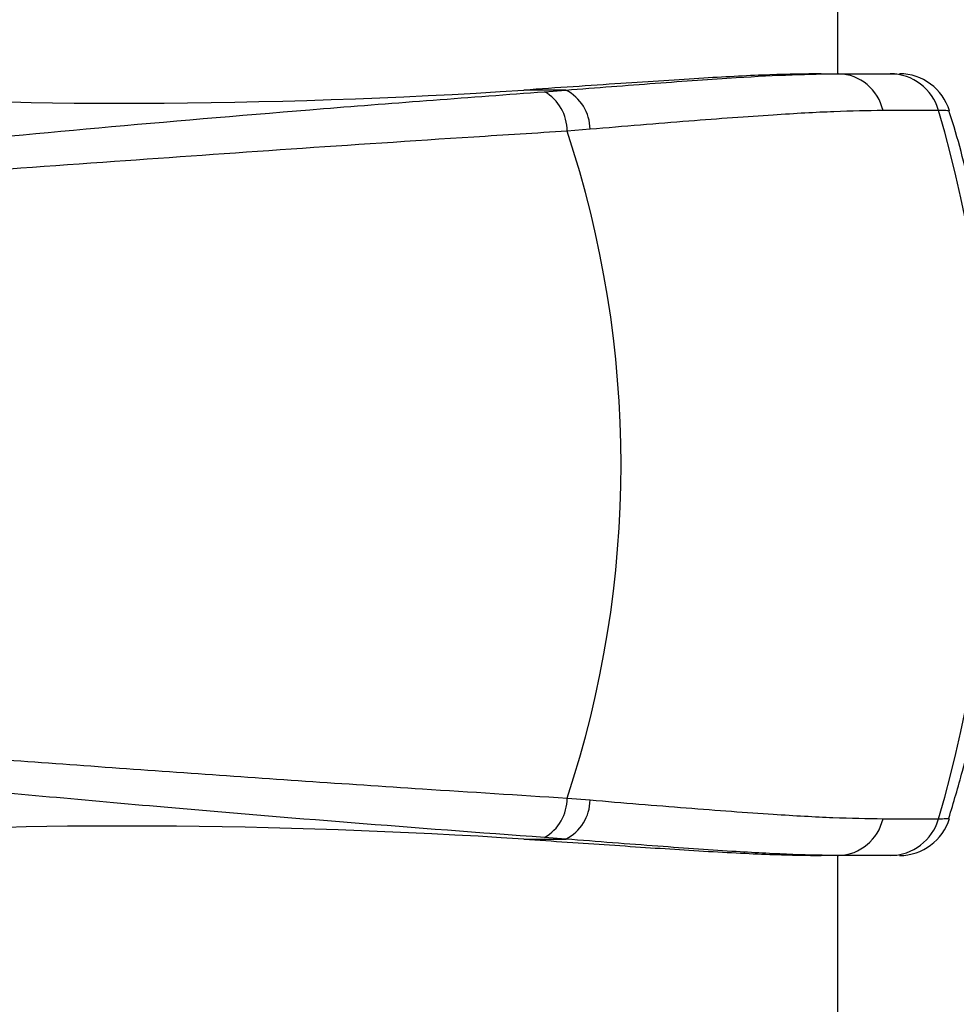
# Model space of a CAD drawing. Units: millimetres. Extents: x -6280 to 8341, y -7016 to 6508.
# Drawn here: x -2825 to -2771, y -2908 to -2851 of the extents above; entities that cross this region are included whole.
import ezdxf

# ---------------------------------------------------------------- set-up
doc = ezdxf.new("R2010")
doc.units = ezdxf.units.MM
doc.layers.add('SLD-0', color=179, linetype='Continuous')

msp = doc.modelspace()

# ---------------------------------------------------------------- linework, layer by layer
at = {"layer": 'SLD-0', "color": 7, "linetype": 'Continuous', "lineweight": 25}
for p, q in [((-2777.728, -2854.487), (-2777.728, -2813.57)), ((-2778.699, -2854.487), (-2777.684, -2854.487)), ((-2793.399, -2855.429), (-2795.812, -2855.429)), ((-2794.627, -2855.521), (-2793.399, -2855.429)), ((-2792.001, -2857.685), (-2793.326, -2857.793)), ((-2793.326, -2896.18), (-2792.001, -2896.289)), ((-2795.812, -2898.544), (-2793.399, -2898.544)), ((-2793.399, -2898.544), (-2794.627, -2898.453)), ((-2777.684, -2899.487), (-2778.699, -2899.487)), ((-2777.728, -2918.467), (-2777.728, -2899.487))]:
    msp.add_line(p, q, dxfattribs=at)
for centre, radius, start, end in [((-2777.793, -2857.211), 2.726, 12.8634, 87.6969), ((-2774.747, -2857.416), 2.929, 16.1185, 89.4952), ((-2774.186, -2857.487), 3, 16.7315, 90.0365), ((-2795.919, -2857.769), 2.593, 359.4701, 60.1163), ((-2794.551, -2857.704), 2.549, 0.4176, 63.1434), ((-2841.781, -2876.987), 72.762, 343.73063, 16.26937), ((-2851.1, -2876.987), 60.879, 341.62257, 18.37743), ((-2795.919, -2896.204), 2.593, 299.8837, 0.5299), ((-2794.551, -2896.27), 2.549, 296.8566, 359.5824), ((-2777.793, -2896.763), 2.726, 272.3031, 347.1366), ((-2774.747, -2896.558), 2.929, 270.5048, 343.8815), ((-2774.186, -2896.487), 3, 269.9695, 343.3302)]:
    msp.add_arc(centre, radius, start, end, dxfattribs=at)
for centre, major_axis, start_param, end_param in [((-2807.97, -2853.12), (33, 1.029), 3.724801, 5.086983), ((-2807.97, -2900.854), (33, -1.029), 1.196203, 2.511284)]:
    msp.add_ellipse(centre, major_axis=major_axis, ratio=0.087462, start_param=start_param, end_param=end_param, dxfattribs=at)
for points, knots in [([(-2898.83, -2900.094), (-2894.27, -2895.057), (-2889.475, -2890.048), (-2879.434, -2880.075), (-2868.941, -2870.149), (-2857.563, -2860.295), (-2848.697, -2852.927), (-2845.686, -2850.474), (-2841.085, -2846.801), (-2839.538, -2845.577), (-2836.414, -2843.131), (-2834.837, -2841.908), (-2826.92, -2835.826), (-2820.458, -2831.047), (-2807.29, -2821.652), (-2793.877, -2812.42), (-2779.985, -2803.502), (-2765.851, -2794.741), (-2758.664, -2790.438), (-2751.351, -2786.216)], [0, 0, 0, 0, 0.125, 0.125, 0.25, 0.375, 0.375, 0.4375, 0.4375, 0.46875, 0.46875, 0.5, 0.5, 0.625, 0.625, 0.75, 0.875, 0.875, 1, 1, 1, 1]), ([(-2749.546, -2789.343), (-2756.781, -2793.52), (-2763.893, -2797.777), (-2777.877, -2806.447), (-2791.622, -2815.271), (-2804.894, -2824.408), (-2817.923, -2833.706), (-2824.317, -2838.436), (-2832.151, -2844.456), (-2833.712, -2845.667), (-2836.802, -2848.088), (-2838.333, -2849.299), (-2842.886, -2852.936), (-2845.865, -2855.364), (-2854.638, -2862.658), (-2865.897, -2872.414), (-2876.28, -2882.244), (-2886.216, -2892.12), (-2890.961, -2897.081), (-2895.472, -2902.071)], [0, 0, 0, 0, 0.125, 0.125, 0.25, 0.375, 0.375, 0.5, 0.5, 0.53125, 0.53125, 0.5625, 0.5625, 0.625, 0.625, 0.75, 0.875, 0.875, 1, 1, 1, 1]), ([(-2893.532, -2905.432), (-2889.021, -2900.442), (-2884.279, -2895.482), (-2874.354, -2885.614), (-2869.172, -2880.706), (-2858.375, -2870.932), (-2852.762, -2866.065), (-2841.104, -2856.368), (-2835.06, -2851.536), (-2827.23, -2845.514), (-2825.648, -2844.31), (-2822.472, -2841.913), (-2817.685, -2838.335), (-2812.83, -2834.805), (-2803.03, -2827.809), (-2789.726, -2818.648), (-2775.96, -2809.809), (-2761.962, -2801.13), (-2754.847, -2796.87), (-2747.612, -2792.693)], [0, 0, 0, 0, 0.125, 0.125, 0.25, 0.25, 0.375, 0.375, 0.5, 0.5, 0.53125, 0.53125, 0.5625, 0.625, 0.625, 0.75, 0.875, 0.875, 1, 1, 1, 1]), ([(-2893.257, -2907.867), (-2892.774, -2907.328), (-2890.605, -2904.899), (-2886.523, -2900.577), (-2881.023, -2894.915), (-2875.31, -2889.274), (-2869.416, -2883.659), (-2863.332, -2878.066), (-2857.057, -2872.491), (-2850.591, -2866.931), (-2843.93, -2861.382), (-2837.074, -2855.84), (-2830.025, -2850.307), (-2822.812, -2844.804), (-2815.468, -2839.356), (-2808.018, -2833.98), (-2800.465, -2828.676), (-2792.806, -2823.444), (-2785.043, -2818.282), (-2777.176, -2813.19), (-2769.206, -2808.167), (-2761.133, -2803.216), (-2753.565, -2798.685), (-2748.664, -2795.847), (-2746.51, -2794.601)], [0, 0, 0, 0, 0.013636, 0.061348, 0.108962, 0.156328, 0.203526, 0.250635, 0.297735, 0.344891, 0.392169, 0.439647, 0.487405, 0.535373, 0.583121, 0.630658, 0.67806, 0.72538, 0.772677, 0.820002, 0.867397, 0.914917, 0.962619, 1, 1, 1, 1]), ([(-2778.699, -2854.487), (-2779.634, -2854.5), (-2781.53, -2854.527), (-2785.449, -2854.734), (-2790.17, -2855.045), (-2793.91, -2855.3), (-2795.812, -2855.429)], [0, 0, 0, 0, 0.234259, 0.475202, 0.73308, 1, 1, 1, 1]), ([(-2793.399, -2855.429), (-2791.639, -2855.292), (-2788.07, -2855.014), (-2783.768, -2854.711), (-2780.233, -2854.522), (-2778.539, -2854.499), (-2777.684, -2854.487)], [0, 0, 0, 0, 0.2694932, 0.5467462, 0.771219, 1, 1, 1, 1]), ([(-2777.684, -2854.487), (-2777.074, -2854.487), (-2775.845, -2854.487), (-2775.098, -2854.487), (-2774.721, -2854.487)], [0, 0, 0, 0, 0.4963542, 1, 1, 1, 1]), ([(-2774.721, -2854.487), (-2774.571, -2854.487), (-2774.379, -2854.487), (-2774.347, -2854.487), (-2774.341, -2854.487)], [0, 0, 0, 0, 0.787743, 1, 1, 1, 1]), ([(-2841.922, -2859.723), (-2838.32, -2859.347), (-2831.116, -2858.597), (-2819.567, -2857.518), (-2807.456, -2856.482), (-2798.903, -2855.841), (-2794.627, -2855.521)], [0, 0, 0, 0, 0.247826, 0.495608, 0.747811, 1, 1, 1, 1]), ([(-2775.136, -2856.604), (-2776.033, -2856.619), (-2777.846, -2856.648), (-2781.594, -2856.861), (-2786.23, -2857.203), (-2790.059, -2857.523), (-2792.001, -2857.685)], [0, 0, 0, 0, 0.224102, 0.452593, 0.722391, 1, 1, 1, 1]), ([(-2771.933, -2856.602), (-2772.48, -2856.601), (-2773.316, -2856.599), (-2774.667, -2856.603), (-2775.136, -2856.604)], [0, 0, 0, 0, 0.653222, 1, 1, 1, 1]), ([(-2771.362, -2856.633), (-2771.377, -2856.625), (-2771.403, -2856.61), (-2771.777, -2856.605), (-2771.933, -2856.602)], [0, 0, 0, 0, 0.583171, 1, 1, 1, 1]), ([(-2771.347, -2897.337), (-2771.076, -2896.437), (-2770.355, -2894.046), (-2769.515, -2890.068), (-2768.8, -2885.437), (-2768.403, -2880.762), (-2768.308, -2876.068), (-2768.524, -2871.377), (-2769.039, -2866.709), (-2769.883, -2862.095), (-2770.66, -2858.728), (-2771.237, -2856.934), (-2771.337, -2856.625)], [0, 0, 0, 0, 0.068374, 0.18169, 0.295091, 0.408562, 0.522088, 0.635656, 0.749245, 0.86284, 0.976423, 1, 1, 1, 1]), ([(-2793.326, -2857.793), (-2795.124, -2857.906), (-2800.518, -2858.245), (-2809.277, -2858.83), (-2819.742, -2859.563), (-2830.13, -2860.322), (-2836.906, -2860.81), (-2840.298, -2861.054)], [0, 0, 0, 0, 0.1065741, 0.3197947, 0.5337715, 0.766542, 1, 1, 1, 1]), ([(-2840.298, -2892.92), (-2836.23, -2893.214), (-2828.078, -2893.803), (-2815.164, -2894.739), (-2803.519, -2895.536), (-2796.114, -2896.004), (-2793.326, -2896.18)], [0, 0, 0, 0, 0.279408, 0.559911, 0.83435, 1, 1, 1, 1]), ([(-2794.627, -2898.453), (-2798.362, -2898.174), (-2805.846, -2897.616), (-2817.53, -2896.636), (-2829.703, -2895.522), (-2837.842, -2894.675), (-2841.922, -2894.251)], [0, 0, 0, 0, 0.219945, 0.440784, 0.719654, 1, 1, 1, 1]), ([(-2792.001, -2896.289), (-2790.113, -2896.446), (-2786.282, -2896.766), (-2781.66, -2897.108), (-2777.867, -2897.324), (-2776.052, -2897.355), (-2775.136, -2897.37)], [0, 0, 0, 0, 0.269797, 0.547407, 0.771509, 1, 1, 1, 1]), ([(-2775.136, -2897.37), (-2774.285, -2897.372), (-2772.983, -2897.374), (-2772.204, -2897.372), (-2771.933, -2897.371)], [0, 0, 0, 0, 0.653221, 1, 1, 1, 1]), ([(-2771.933, -2897.371), (-2771.787, -2897.369), (-2771.413, -2897.363), (-2771.363, -2897.349), (-2771.333, -2897.341)], [0, 0, 0, 0, 0.3920579, 1, 1, 1, 1]), ([(-2795.812, -2898.544), (-2794.138, -2898.658), (-2790.742, -2898.888), (-2786.122, -2899.198), (-2781.893, -2899.436), (-2779.776, -2899.47), (-2778.699, -2899.487)], [0, 0, 0, 0, 0.234365, 0.475467, 0.733233, 1, 1, 1, 1]), ([(-2777.684, -2899.487), (-2778.522, -2899.475), (-2780.214, -2899.453), (-2783.706, -2899.266), (-2788.022, -2898.964), (-2791.59, -2898.686), (-2793.399, -2898.544)], [0, 0, 0, 0, 0.224478, 0.453254, 0.722765, 1, 1, 1, 1]), ([(-2774.721, -2899.487), (-2775.092, -2899.487), (-2775.838, -2899.487), (-2777.065, -2899.487), (-2777.684, -2899.487)], [0, 0, 0, 0, 0.496354, 1, 1, 1, 1]), ([(-2774.349, -2899.487), (-2774.357, -2899.487), (-2774.394, -2899.487), (-2774.58, -2899.487), (-2774.721, -2899.487)], [0, 0, 0, 0, 0.2409226, 1, 1, 1, 1])]:
    msp.add_open_spline(points, degree=3, knots=knots, dxfattribs=at)

doc.saveas('drawing.dxf')
